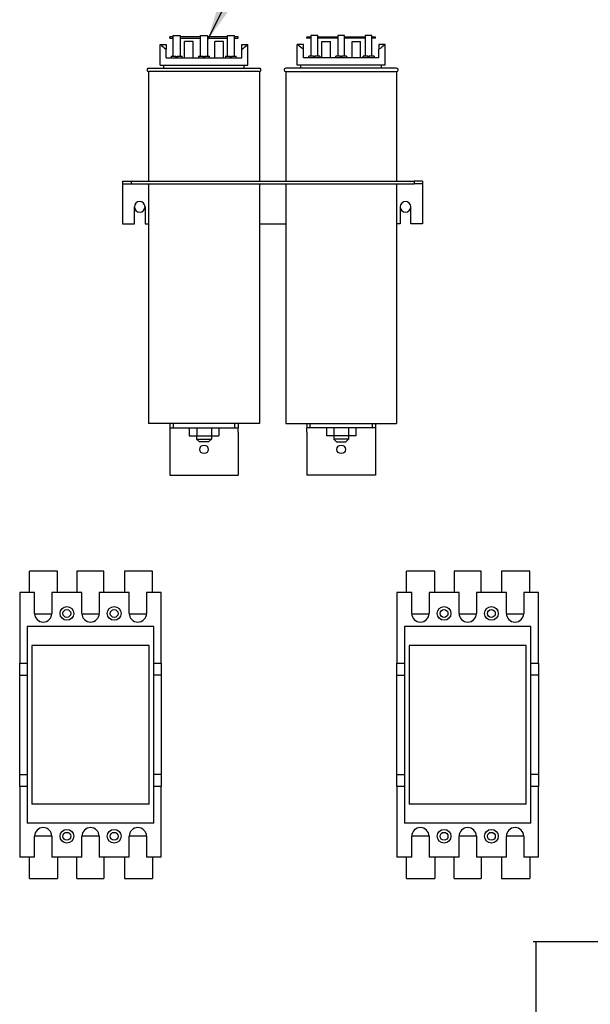
# Model space of a CAD drawing. Units: inches. Extents: x -91 to 362, y -100 to 197.
# Drawn here: x 163 to 179, y 33 to 62 of the extents above; entities that cross this region are included whole.
import ezdxf

# ---------------------------------------------------------------- set-up
doc = ezdxf.new("R2010")
doc.units = ezdxf.units.IN
doc.header["$MEASUREMENT"] = 0
doc.dimstyles.get("Standard").update_dxf_attribs({"dimtxt": 0.18, "dimasz": 0.18, "dimexe": 0.18, "dimexo": 0.0625, "dimgap": 0.09, "dimtad": 0, "dimtih": 1, "dimtoh": 1, "dimzin": 4, "dimdsep": 46, "dimtxsty": 'Standard', "dimcen": 0.09, "dimadec": 0, "dimazin": 1, "dimtfac": 1, "dimtofl": 0, "dimtmove": 0, "dimatfit": 3, "dimfxl": 1, "dimtolj": 1, "dimtzin": 0, "dimarcsym": 0})

msp = doc.modelspace()

# ---------------------------------------------------------------- linework, layer by layer
at = {"color": 7, "lineweight": 30}
for p, q in [((167.005, 61.312), (166.902, 61.312)), ((166.902, 61.272), (166.902, 61.312)), ((166.902, 61.272), (167.005, 61.272)), ((167.005, 61.352), (167.205, 61.352)), ((167.005, 60.745), (167.005, 61.352)), ((167.205, 61.352), (167.205, 60.745)), ((167.802, 61.312), (167.205, 61.312)), ((167.205, 61.272), (167.802, 61.272)), ((167.802, 60.745), (167.802, 61.352)), ((167.802, 61.352), (168.002, 61.352)), ((168.002, 61.352), (168.002, 60.745)), ((168.585, 61.312), (168.002, 61.312)), ((168.002, 61.272), (168.585, 61.272)), ((168.585, 60.745), (168.585, 61.352)), ((168.585, 61.352), (168.785, 61.352)), ((168.785, 61.352), (168.785, 60.745)), ((168.902, 61.312), (168.785, 61.312)), ((168.785, 61.272), (168.902, 61.272)), ((168.902, 61.272), (168.902, 61.312)), ((170.902, 61.312), (171.018, 61.312)), ((170.902, 61.272), (170.902, 61.312)), ((171.018, 61.272), (170.902, 61.272)), ((171.018, 61.352), (171.018, 60.745)), ((171.218, 61.352), (171.018, 61.352)), ((171.218, 60.745), (171.218, 61.352)), ((171.218, 61.312), (171.802, 61.312)), ((171.802, 61.272), (171.218, 61.272)), ((171.802, 61.352), (171.802, 60.745)), ((172.002, 61.352), (171.802, 61.352)), ((172.002, 60.745), (172.002, 61.352)), ((172.002, 61.312), (172.598, 61.312)), ((172.598, 61.272), (172.002, 61.272)), ((172.598, 61.352), (172.598, 60.745)), ((172.798, 61.352), (172.598, 61.352)), ((172.798, 60.745), (172.798, 61.352)), ((172.798, 61.312), (172.902, 61.312)), ((172.902, 61.272), (172.798, 61.272)), ((172.902, 61.272), (172.902, 61.312)), ((166.622, 60.485), (166.622, 61.085)), ((166.622, 61.085), (166.646, 61.085)), ((166.646, 61.085), (166.802, 61.085)), ((166.802, 61.085), (166.802, 60.948)), ((166.802, 60.695), (166.802, 60.948)), ((167.336, 60.695), (167.336, 61.172)), ((167.586, 61.172), (167.336, 61.172)), ((167.586, 60.695), (167.586, 61.172)), ((168.468, 61.172), (168.218, 61.172)), ((168.218, 60.695), (168.218, 61.172)), ((168.468, 60.695), (168.468, 61.172)), ((169.002, 61.085), (169.157, 61.085)), ((169.002, 60.948), (169.002, 61.085)), ((169.002, 60.695), (169.002, 60.948)), ((169.157, 61.085), (169.182, 61.085)), ((169.182, 60.485), (169.182, 61.085)), ((170.622, 60.485), (170.622, 61.085)), ((170.646, 61.085), (170.622, 61.085)), ((170.802, 61.085), (170.646, 61.085)), ((170.802, 60.948), (170.802, 61.085)), ((170.802, 60.695), (170.802, 60.948)), ((171.336, 60.695), (171.336, 61.172)), ((171.336, 61.172), (171.586, 61.172)), ((171.586, 60.695), (171.586, 61.172)), ((172.218, 60.695), (172.218, 61.172)), ((172.218, 61.172), (172.468, 61.172)), ((172.468, 60.695), (172.468, 61.172)), ((173.002, 61.085), (173.002, 60.948)), ((173.157, 61.085), (173.002, 61.085)), ((173.002, 60.695), (173.002, 60.948)), ((173.182, 61.085), (173.157, 61.085)), ((173.182, 60.485), (173.182, 61.085)), ((166.802, 60.695), (169.002, 60.695)), ((166.944, 60.745), (167.082, 60.745)), ((166.944, 60.745), (166.944, 60.695)), ((167.082, 60.695), (167.082, 60.745)), ((167.082, 60.735), (167.122, 60.735)), ((167.122, 60.745), (167.261, 60.745)), ((167.122, 60.745), (167.122, 60.695)), ((167.261, 60.695), (167.261, 60.745)), ((167.743, 60.745), (167.882, 60.745)), ((167.743, 60.745), (167.743, 60.695)), ((167.882, 60.695), (167.882, 60.745)), ((167.882, 60.735), (167.922, 60.735)), ((167.922, 60.745), (168.06, 60.745)), ((167.922, 60.745), (167.922, 60.695)), ((168.06, 60.695), (168.06, 60.745)), ((168.526, 60.745), (168.665, 60.745)), ((168.526, 60.745), (168.526, 60.695)), ((168.665, 60.695), (168.665, 60.745)), ((168.665, 60.735), (168.705, 60.735)), ((168.705, 60.745), (168.844, 60.745)), ((168.705, 60.745), (168.705, 60.695)), ((168.844, 60.695), (168.844, 60.745)), ((173.002, 60.695), (170.802, 60.695)), ((171.098, 60.745), (170.959, 60.745)), ((170.959, 60.695), (170.959, 60.745)), ((171.098, 60.745), (171.098, 60.695)), ((171.138, 60.735), (171.098, 60.735)), ((171.277, 60.745), (171.138, 60.745)), ((171.138, 60.695), (171.138, 60.745)), ((171.277, 60.745), (171.277, 60.695)), ((171.882, 60.745), (171.743, 60.745)), ((171.743, 60.695), (171.743, 60.745)), ((171.882, 60.745), (171.882, 60.695)), ((171.922, 60.735), (171.882, 60.735)), ((172.06, 60.745), (171.922, 60.745)), ((171.922, 60.695), (171.922, 60.745)), ((172.06, 60.745), (172.06, 60.695)), ((172.681, 60.745), (172.542, 60.745)), ((172.542, 60.695), (172.542, 60.745)), ((172.681, 60.745), (172.681, 60.695)), ((172.721, 60.735), (172.681, 60.735)), ((172.86, 60.745), (172.721, 60.745)), ((172.721, 60.695), (172.721, 60.745)), ((172.86, 60.745), (172.86, 60.695)), ((166.287, 60.395), (169.517, 60.395)), ((166.622, 60.485), (169.182, 60.485)), ((166.727, 60.395), (166.727, 60.485)), ((169.077, 60.395), (169.077, 60.485)), ((173.517, 60.395), (170.287, 60.395)), ((173.182, 60.485), (170.622, 60.485)), ((170.727, 60.395), (170.727, 60.485)), ((173.077, 60.395), (173.077, 60.485)), ((169.517, 60.295), (166.287, 60.295)), ((166.287, 60.295), (166.287, 57.1)), ((169.517, 60.295), (169.517, 57.1)), ((170.287, 60.295), (173.517, 60.295)), ((170.287, 60.295), (170.287, 57.1)), ((173.517, 60.295), (173.517, 57.1)), ((165.527, 57.1), (165.527, 57.025)), ((165.527, 57.1), (165.777, 57.1)), ((165.527, 57.025), (165.527, 56.951)), ((165.527, 57.025), (165.777, 57.025)), ((165.527, 56.951), (165.527, 55.85)), ((165.777, 57.1), (165.777, 57.025)), ((165.777, 57.1), (174.027, 57.1)), ((165.777, 57.025), (174.027, 57.025)), ((166.287, 57.025), (166.287, 50.025)), ((169.517, 57.025), (169.517, 50.025)), ((170.287, 57.025), (170.287, 50.025)), ((173.517, 57.025), (173.517, 50.025)), ((174.027, 57.1), (174.027, 57.025)), ((174.277, 57.1), (174.027, 57.1)), ((174.277, 57.025), (174.027, 57.025)), ((174.277, 57.1), (174.277, 57.025)), ((174.277, 57.025), (174.277, 56.951)), ((174.277, 56.951), (174.277, 55.85)), ((165.871, 55.85), (165.871, 56.35)), ((166.183, 56.35), (166.183, 55.85)), ((173.621, 56.35), (173.621, 55.85)), ((173.933, 55.85), (173.933, 56.35)), ((165.527, 55.85), (165.871, 55.85)), ((166.183, 55.85), (166.287, 55.85)), ((169.517, 55.85), (170.287, 55.85)), ((173.621, 55.85), (173.517, 55.85)), ((174.277, 55.85), (173.933, 55.85)), ((169.517, 50.025), (166.287, 50.025)), ((166.902, 50.025), (166.902, 49.9)), ((167.002, 50.025), (167.002, 49.9)), ((168.802, 49.9), (168.802, 50.025)), ((168.902, 50.025), (168.902, 49.9)), ((170.287, 50.025), (173.517, 50.025)), ((170.902, 50.025), (170.902, 49.9)), ((171.002, 49.9), (171.002, 50.025)), ((172.802, 50.025), (172.802, 49.9)), ((172.902, 50.025), (172.902, 49.9)), ((166.902, 49.9), (167.002, 49.9)), ((166.902, 49.9), (166.902, 49.775)), ((166.902, 49.775), (166.902, 48.525)), ((167.002, 49.9), (168.802, 49.9)), ((167.472, 49.9), (167.472, 49.667)), ((167.688, 49.9), (167.688, 49.667)), ((168.118, 49.9), (168.118, 49.667)), ((168.332, 49.9), (168.332, 49.667)), ((168.802, 49.9), (168.902, 49.9)), ((168.902, 49.775), (168.902, 49.9)), ((168.902, 49.775), (168.902, 48.525)), ((171.002, 49.9), (170.902, 49.9)), ((170.902, 49.775), (170.902, 49.9)), ((170.902, 49.775), (170.902, 48.525)), ((172.802, 49.9), (171.002, 49.9)), ((171.472, 49.9), (171.472, 49.667)), ((171.685, 49.9), (171.685, 49.667)), ((172.115, 49.9), (172.115, 49.667)), ((172.332, 49.9), (172.332, 49.667)), ((172.902, 49.9), (172.802, 49.9)), ((172.902, 49.9), (172.902, 49.775)), ((172.902, 49.775), (172.902, 48.525)), ((167.472, 49.667), (167.688, 49.667)), ((167.687, 49.667), (167.687, 49.575)), ((167.687, 49.575), (168.117, 49.575)), ((167.767, 49.495), (167.687, 49.575)), ((167.688, 49.667), (168.118, 49.667)), ((168.037, 49.495), (167.767, 49.495)), ((168.037, 49.495), (168.117, 49.575)), ((168.117, 49.667), (168.117, 49.575)), ((168.118, 49.667), (168.332, 49.667)), ((171.685, 49.667), (171.472, 49.667)), ((172.115, 49.667), (171.685, 49.667)), ((171.687, 49.667), (171.687, 49.575)), ((172.117, 49.575), (171.687, 49.575)), ((171.767, 49.495), (171.687, 49.575)), ((171.767, 49.495), (172.037, 49.495)), ((172.037, 49.495), (172.117, 49.575)), ((172.332, 49.667), (172.115, 49.667)), ((172.117, 49.667), (172.117, 49.575)), ((166.902, 48.525), (168.902, 48.525)), ((172.902, 48.525), (170.902, 48.525)), ((163.629, 45.72), (162.809, 45.72)), ((162.809, 45.1), (162.809, 45.72)), ((163.629, 45.1), (163.629, 45.72)), ((164.984, 45.72), (164.195, 45.72)), ((164.195, 45.72), (164.195, 45.1)), ((164.984, 45.1), (164.984, 45.72)), ((166.401, 45.72), (165.581, 45.72)), ((165.581, 45.72), (165.581, 45.1)), ((166.401, 45.1), (166.401, 45.72)), ((174.629, 45.72), (173.809, 45.72)), ((173.809, 45.1), (173.809, 45.72)), ((174.629, 45.1), (174.629, 45.72)), ((175.984, 45.72), (175.195, 45.72)), ((175.195, 45.72), (175.195, 45.1)), ((175.984, 45.1), (175.984, 45.72)), ((177.401, 45.72), (176.581, 45.72)), ((176.581, 45.72), (176.581, 45.1)), ((177.401, 45.1), (177.401, 45.72)), ((162.959, 45.1), (162.527, 45.1)), ((162.527, 45.1), (162.527, 43.037)), ((162.959, 44.487), (162.959, 45.1)), ((164.339, 45.1), (163.464, 45.1)), ((163.464, 45.1), (163.464, 44.487)), ((164.339, 44.487), (164.339, 45.1)), ((165.719, 45.1), (164.844, 45.1)), ((164.844, 45.1), (164.844, 44.487)), ((165.719, 44.487), (165.719, 45.1)), ((166.657, 45.1), (166.224, 45.1)), ((166.224, 45.1), (166.224, 44.487)), ((166.657, 43.037), (166.657, 45.1)), ((173.959, 45.1), (173.527, 45.1)), ((173.527, 45.1), (173.527, 43.037)), ((173.959, 44.487), (173.959, 45.1)), ((175.339, 45.1), (174.464, 45.1)), ((174.464, 45.1), (174.464, 44.487)), ((175.339, 44.487), (175.339, 45.1)), ((176.719, 45.1), (175.844, 45.1)), ((175.844, 45.1), (175.844, 44.487)), ((176.719, 44.487), (176.719, 45.1)), ((177.657, 45.1), (177.224, 45.1)), ((177.224, 45.1), (177.224, 44.487)), ((177.657, 43.037), (177.657, 45.1)), ((162.959, 44.48), (163.464, 44.48)), ((164.339, 44.48), (164.844, 44.48)), ((165.719, 44.48), (166.224, 44.48)), ((173.959, 44.48), (174.464, 44.48)), ((175.339, 44.48), (175.844, 44.48)), ((176.719, 44.48), (177.224, 44.48)), ((166.435, 44.103), (162.749, 44.103)), ((162.749, 44.103), (162.749, 38.372)), ((166.435, 38.372), (166.435, 44.103)), ((177.435, 44.103), (173.749, 44.103)), ((173.749, 44.103), (173.749, 38.372)), ((177.435, 38.372), (177.435, 44.103)), ((166.301, 43.55), (162.883, 43.55)), ((162.883, 43.55), (162.883, 38.925)), ((166.301, 38.925), (166.301, 43.55)), ((177.301, 43.55), (173.883, 43.55)), ((173.883, 43.55), (173.883, 38.925)), ((177.301, 38.925), (177.301, 43.55)), ((162.527, 43.037), (162.749, 43.037)), ((162.527, 42.687), (162.527, 43.037)), ((166.435, 43.037), (166.657, 43.037)), ((166.657, 43.037), (166.657, 42.687)), ((173.527, 43.037), (173.749, 43.037)), ((173.527, 42.687), (173.527, 43.037)), ((177.435, 43.037), (177.657, 43.037)), ((177.657, 43.037), (177.657, 42.687)), ((162.527, 42.687), (162.749, 42.687)), ((162.527, 39.787), (162.527, 42.687)), ((166.657, 42.687), (166.435, 42.687)), ((166.657, 42.687), (166.657, 39.787)), ((173.527, 42.687), (173.749, 42.687)), ((173.527, 39.787), (173.527, 42.687)), ((177.657, 42.687), (177.435, 42.687)), ((177.657, 42.687), (177.657, 39.787)), ((162.527, 39.787), (162.749, 39.787)), ((162.527, 39.437), (162.527, 39.787)), ((166.657, 39.787), (166.435, 39.787)), ((166.657, 39.787), (166.657, 39.437)), ((173.527, 39.787), (173.749, 39.787)), ((173.527, 39.437), (173.527, 39.787)), ((177.657, 39.787), (177.435, 39.787)), ((177.657, 39.787), (177.657, 39.437)), ((162.527, 39.437), (162.527, 37.375)), ((162.749, 39.437), (162.527, 39.437)), ((166.657, 39.437), (166.435, 39.437)), ((166.657, 37.375), (166.657, 39.437)), ((173.527, 39.437), (173.527, 37.375)), ((173.749, 39.437), (173.527, 39.437)), ((177.657, 39.437), (177.435, 39.437)), ((177.657, 37.375), (177.657, 39.437)), ((166.301, 38.925), (162.883, 38.925)), ((177.301, 38.925), (173.883, 38.925)), ((166.435, 38.372), (162.749, 38.372)), ((177.435, 38.372), (173.749, 38.372)), ((163.464, 37.995), (162.959, 37.995)), ((162.959, 37.375), (162.959, 37.987)), ((163.464, 37.987), (163.464, 37.375)), ((164.844, 37.995), (164.339, 37.995)), ((164.339, 37.375), (164.339, 37.987)), ((164.844, 37.987), (164.844, 37.375)), ((166.224, 37.995), (165.719, 37.995)), ((165.719, 37.375), (165.719, 37.987)), ((166.224, 37.987), (166.224, 37.375)), ((174.464, 37.995), (173.959, 37.995)), ((173.959, 37.375), (173.959, 37.987)), ((174.464, 37.987), (174.464, 37.375)), ((175.844, 37.995), (175.339, 37.995)), ((175.339, 37.375), (175.339, 37.987)), ((175.844, 37.987), (175.844, 37.375)), ((177.224, 37.995), (176.719, 37.995)), ((176.719, 37.375), (176.719, 37.987)), ((177.224, 37.987), (177.224, 37.375)), ((162.959, 37.375), (162.527, 37.375)), ((162.809, 36.755), (162.809, 37.375)), ((164.339, 37.375), (163.464, 37.375)), ((163.629, 37.375), (163.629, 36.755)), ((164.195, 36.755), (164.195, 37.375)), ((165.719, 37.375), (164.844, 37.375)), ((164.984, 37.375), (164.984, 36.755)), ((165.581, 37.375), (165.581, 36.755)), ((166.657, 37.375), (166.224, 37.375)), ((166.401, 37.375), (166.401, 36.755)), ((173.959, 37.375), (173.527, 37.375)), ((173.809, 36.755), (173.809, 37.375)), ((175.339, 37.375), (174.464, 37.375)), ((174.629, 37.375), (174.629, 36.755)), ((175.195, 36.755), (175.195, 37.375)), ((176.719, 37.375), (175.844, 37.375)), ((175.984, 37.375), (175.984, 36.755)), ((176.581, 37.375), (176.581, 36.755)), ((177.657, 37.375), (177.224, 37.375)), ((177.401, 37.375), (177.401, 36.755)), ((162.809, 36.755), (163.629, 36.755)), ((164.195, 36.755), (164.984, 36.755)), ((165.581, 36.755), (166.401, 36.755)), ((173.809, 36.755), (174.629, 36.755)), ((175.195, 36.755), (175.984, 36.755)), ((176.581, 36.755), (177.401, 36.755)), ((177.586, -8.301), (177.586, 34.903))]:
    msp.add_line(p, q, dxfattribs=at)
msp.add_lwpolyline([(186.906, 32.176), (186.906, 34.903), (177.5, 34.903)], dxfattribs=at)
for centre, radius in [((167.902, 49.275), 0.125), ((171.902, 49.275), 0.125), ((163.902, 44.487), 0.2), ((163.902, 44.487), 0.115), ((165.282, 44.487), 0.2), ((165.282, 44.487), 0.115), ((174.902, 44.487), 0.2), ((174.902, 44.487), 0.115), ((176.282, 44.487), 0.2), ((176.282, 44.487), 0.115), ((163.902, 37.987), 0.2), ((163.902, 37.987), 0.115), ((165.282, 37.987), 0.2), ((165.282, 37.987), 0.115), ((174.902, 37.987), 0.2), ((174.902, 37.987), 0.115), ((176.282, 37.987), 0.2), ((176.282, 37.987), 0.115)]:
    msp.add_circle(centre, radius, dxfattribs=at)
for centre, radius, start, end in [((166.287, 60.345), 0.05, 90, 270), ((169.517, 60.345), 0.05, 270, 90), ((170.287, 60.345), 0.05, 90, 270), ((173.517, 60.345), 0.05, 270, 90), ((166.027, 56.35), 0.156, 0, 180), ((166.027, 56.35), 0.156, 180, 0), ((173.777, 56.35), 0.156, 0, 180), ((173.777, 56.35), 0.156, 180, 0), ((163.212, 44.487), 0.252, 180, 0), ((164.592, 44.487), 0.253, 180, 0), ((165.972, 44.487), 0.253, 180, 0), ((174.212, 44.487), 0.252, 180, 0), ((175.592, 44.487), 0.253, 180, 0), ((176.972, 44.487), 0.253, 180, 0), ((163.212, 37.987), 0.252, 0, 180), ((164.592, 37.987), 0.252, 0, 180), ((165.972, 37.987), 0.253, 0, 180), ((174.212, 37.987), 0.252, 0, 180), ((175.592, 37.987), 0.252, 0, 180), ((176.972, 37.987), 0.253, 0, 180)]:
    msp.add_arc(centre, radius, start, end, dxfattribs=at)
for start_param, end_param in [(0.196576, 0.53675), (2.604842, 2.945017)]:
    msp.add_ellipse((167.902, 61.17), major_axis=(-1.28, 0), ratio=0.34005, start_param=start_param, end_param=end_param, dxfattribs=at)
at = {"color": 7, "lineweight": 30, "extrusion": (0, 0, -1)}
for start_param, end_param in [(2.604842, 2.945017), (0.196576, 0.53675)]:
    msp.add_ellipse((171.902, 61.17), major_axis=(1.28, 0), ratio=0.34005, start_param=start_param, end_param=end_param, dxfattribs=at)

# ---------------------------------------------------------------- leaders
at = {"color": 7, "lineweight": 30}
msp.add_leader([(168.009, 61.217), (175.206, 75.75), (183.168, 75.75)], dimstyle='Standard', override={"dimscale": 15, "dimgap": 0.09, "dimtad": 0}, dxfattribs=at)

doc.saveas('drawing.dxf')
